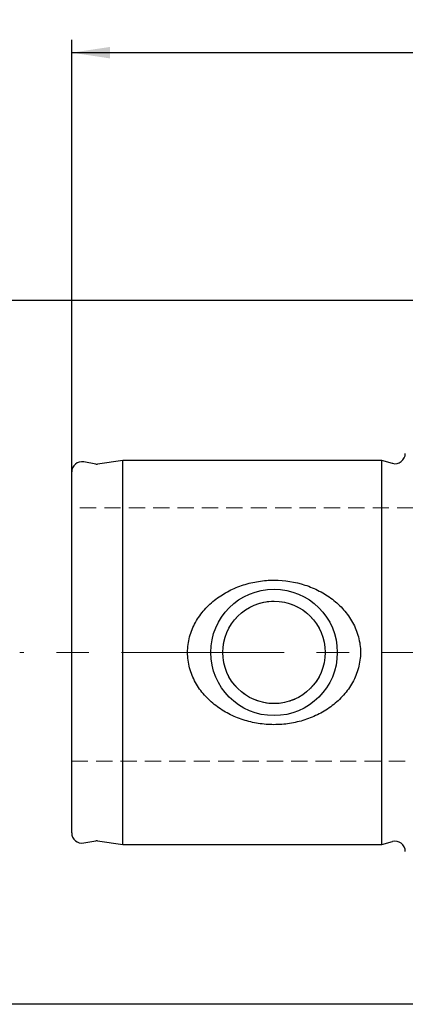
# Model space of a CAD drawing. Units: millimetres. Extents: x 14 to 280, y 11 to 178.
# Drawn here: x 122 to 152, y 102 to 178 of the extents above; entities that cross this region are included whole.
import ezdxf

# ---------------------------------------------------------------- set-up
doc = ezdxf.new("R2010")
doc.units = ezdxf.units.MM
doc.linetypes.add('CENTERX2', pattern=[20.32, 12.7, -2.54, 2.54, -2.54])
doc.linetypes.add('HIDDEN', pattern=[1.905, 1.27, -0.635])
doc.layers.add('VERMASSUNG', color=7, linetype='Continuous')
doc.styles.add('SLDTEXTSTYLE0', font='TXT', dxfattribs={"width": 0.7})
doc.dimstyles.new('SLDDIMSTYLE0', dxfattribs={"dimtxt": 2, "dimasz": 3, "dimexe": 0, "dimexo": 0.0625, "dimgap": 0.5, "dimtad": 1, "dimrnd": 1e-09, "dimzin": 12, "dimdsep": 46, "dimtxsty": 'SLDTEXTSTYLE0', "dimsah": 1, "dimcen": 0.09, "dimadec": 0, "dimazin": 3, "dimtfac": 1, "dimtdec": 3, "dimtofl": 0, "dimtmove": 0, "dimatfit": 3, "dimfxl": 1, "dimfrac": 2, "dimtolj": 1, "dimtzin": 12, "dimarcsym": 0})

# ---------------------------------------------------------------- blocks, each defined once
blk = doc.blocks.new('_D_4')
at = {"layer": 'VERMASSUNG'}
for p, q in [((126.425, 143.151), (126.425, 176.921)), ((201.425, 150.049), (201.425, 176.921)), ((201.425, 175.921), (126.425, 175.921))]:
    blk.add_line(p, q, dxfattribs=at)
for points in [[(126.425, 175.921), (129.425, 175.471), (129.425, 176.371)], [(201.425, 175.921), (198.425, 176.371), (198.425, 175.471)]]:
    blk.add_solid(points, dxfattribs=at)
at = {"layer": 'VERMASSUNG', "insert": (162.525, 178.499), "char_height": 2, "attachment_point": 1, "style": 'SLDTEXTSTYLE0'}
blk.add_mtext('75', dxfattribs=at)
blk = doc.blocks.new('_D_5')
at = {"layer": 'VERMASSUNG'}
for p, q in [((156.925, 156.551), (115.425, 156.551)), ((116.425, 156.551), (116.425, 101.551)), ((156.925, 101.551), (115.425, 101.551))]:
    blk.add_line(p, q, dxfattribs=at)
for points in [[(116.425, 156.551), (115.975, 153.551), (116.875, 153.551)], [(116.425, 101.551), (116.875, 104.551), (115.975, 104.551)]]:
    blk.add_solid(points, dxfattribs=at)
at = {"layer": 'VERMASSUNG', "char_height": 2, "attachment_point": 1, "rotation": 90, "style": 'SLDTEXTSTYLE0'}
for s, insert in [('55', (113.647, 129.456)), ('%%c', (113.847, 125.846))]:
    blk.add_mtext(s, dxfattribs=dict(at, insert=insert))

msp = doc.modelspace()

# ---------------------------------------------------------------- linework, layer by layer
at = {"color": 7, "linetype": 'Continuous', "lineweight": 25}
for p, q in [((128.306, 143.773), (127.364, 143.939)), ((130.425, 144.051), (128.431, 143.77)), ((150.637, 144.051), (130.425, 144.051)), ((130.425, 114.051), (130.425, 144.051)), ((151.468, 143.828), (150.637, 144.051)), ((150.637, 114.051), (150.637, 144.051)), ((126.425, 114.951), (126.425, 143.151)), ((127.364, 114.163), (128.306, 114.329)), ((128.431, 114.331), (130.425, 114.051)), ((130.425, 114.051), (150.637, 114.051)), ((150.637, 114.051), (151.468, 114.273))]:
    msp.add_line(p, q, dxfattribs=at)
at = {"color": 7, "linetype": 'HIDDEN', "lineweight": 18}
for p, q in [((130.425, 144.051), (130.425, 114.051)), ((150.637, 144.051), (150.637, 114.051)), ((126.425, 143.151), (126.425, 114.951)), ((166.439, 140.351), (126.425, 140.351)), ((126.425, 131.851), (126.425, 140.331)), ((126.425, 131.851), (126.425, 129.051)), ((126.425, 129.051), (126.425, 120.57)), ((126.425, 120.551), (166.439, 120.551))]:
    msp.add_line(p, q, dxfattribs=at)
at = {"color": 7, "linetype": 'Continuous', "lineweight": 25}
for radius in [4.942, 4]:
    msp.add_circle((142.225, 129.051), radius, dxfattribs=at)
for centre, radius, start, end in [((127.225, 143.151), 0.8, 80, 180), ((151.675, 144.601), 0.8, 255, 0), ((128.375, 144.166), 0.4, 260, 278), ((127.225, 114.951), 0.8, 180, 280), ((128.375, 113.935), 0.4, 82, 100), ((151.675, 113.501), 0.8, 0, 105)]:
    msp.add_arc(centre, radius, start, end, dxfattribs=at)
at = {"color": 7, "linetype": 'HIDDEN', "lineweight": 18}
for start, end in [(135.573, 180), (0, 44.427)]:
    msp.add_arc((142.225, 129.051), 4, start, end, dxfattribs=at)
at = {"color": 7, "linetype": 'Continuous', "lineweight": 25}
for points, knots in [([(135.475, 129.051), (135.475, 129.458), (135.531, 129.873), (135.689, 130.465), (135.754, 130.658), (135.908, 131.036), (135.997, 131.222), (136.293, 131.757), (136.528, 132.086), (137.067, 132.696), (137.366, 132.971), (138.013, 133.464), (138.355, 133.678), (139.069, 134.046), (139.443, 134.2), (140.221, 134.45), (140.618, 134.543), (141.42, 134.667), (141.827, 134.698), (143.062, 134.696), (143.865, 134.57), (145.031, 134.191), (145.405, 134.035), (146.117, 133.666), (146.457, 133.452), (147.099, 132.958), (147.396, 132.683), (147.794, 132.231), (147.919, 132.073), (148.153, 131.743), (148.263, 131.569), (148.556, 131.035), (148.71, 130.66), (148.869, 130.064), (148.909, 129.862), (148.962, 129.458), (148.975, 129.255), (148.975, 129.051)], [0, 0, 0, 0, 0.0625, 0.0625, 0.09375, 0.09375, 0.125, 0.125, 0.1875, 0.1875, 0.25, 0.25, 0.3125, 0.3125, 0.375, 0.375, 0.4375, 0.4375, 0.5, 0.5, 0.625, 0.625, 0.6875, 0.6875, 0.75, 0.75, 0.8125, 0.8125, 0.84375, 0.84375, 0.875, 0.875, 0.9375, 0.9375, 0.96875, 0.96875, 1, 1, 1, 1]), ([(148.975, 129.051), (148.975, 128.643), (148.92, 128.229), (148.762, 127.639), (148.698, 127.446), (148.544, 127.067), (148.455, 126.882), (148.161, 126.348), (147.925, 126.019), (147.387, 125.409), (147.092, 125.136), (146.451, 124.646), (146.105, 124.428), (145.388, 124.058), (145.014, 123.904), (144.433, 123.716), (144.234, 123.661), (143.837, 123.567), (143.638, 123.528), (143.035, 123.435), (142.63, 123.404), (142.015, 123.404), (141.808, 123.412), (141.4, 123.444), (141.198, 123.468), (140.596, 123.563), (140.202, 123.656), (139.621, 123.845), (139.428, 123.916), (139.054, 124.072), (138.871, 124.157), (138.336, 124.435), (137.997, 124.648), (137.517, 125.016), (137.361, 125.147), (137.064, 125.423), (136.924, 125.567), (136.658, 125.868), (136.533, 126.026), (136.3, 126.356), (136.19, 126.529), (135.895, 127.065), (135.741, 127.44), (135.583, 128.034), (135.542, 128.238), (135.489, 128.644), (135.475, 128.847), (135.475, 129.051)], [0, 0, 0, 0, 0.0625, 0.0625, 0.09375, 0.09375, 0.125, 0.125, 0.1875, 0.1875, 0.25, 0.25, 0.3125, 0.3125, 0.375, 0.375, 0.40625, 0.40625, 0.4375, 0.4375, 0.5, 0.5, 0.53125, 0.53125, 0.5625, 0.5625, 0.625, 0.625, 0.65625, 0.65625, 0.6875, 0.6875, 0.75, 0.75, 0.78125, 0.78125, 0.8125, 0.8125, 0.84375, 0.84375, 0.875, 0.875, 0.9375, 0.9375, 0.96875, 0.96875, 1, 1, 1, 1])]:
    msp.add_open_spline(points, degree=3, knots=knots, dxfattribs=at)
at = {"color": 7, "linetype": 'HIDDEN', "lineweight": 18}
for points, knots in [([(139.369, 131.851), (139.556, 132.042), (139.759, 132.211), (140.196, 132.507), (140.432, 132.636), (140.921, 132.841), (141.173, 132.919), (141.692, 133.024), (141.96, 133.051), (142.488, 133.051), (142.751, 133.025), (143.274, 132.92), (143.528, 132.842), (144.015, 132.638), (144.25, 132.511), (144.691, 132.212), (144.895, 132.042), (145.082, 131.851)], [0, 0, 0, 0, 0.125, 0.125, 0.25, 0.25, 0.375, 0.375, 0.5, 0.5, 0.625, 0.625, 0.75, 0.75, 0.875, 0.875, 1, 1, 1, 1]), ([(146.225, 129.051), (146.225, 128.782), (146.199, 128.519), (146.095, 128.002), (146.016, 127.746), (145.813, 127.263), (145.69, 127.035), (145.4, 126.603), (145.234, 126.402), (144.871, 126.039), (144.67, 125.874), (144.239, 125.585), (144.011, 125.462), (143.532, 125.261), (143.277, 125.182), (142.759, 125.078), (142.497, 125.051), (141.967, 125.05), (141.697, 125.077), (141.181, 125.181), (140.927, 125.258), (140.442, 125.46), (140.214, 125.583), (139.784, 125.871), (139.582, 126.038), (139.218, 126.401), (139.054, 126.599), (138.763, 127.031), (138.638, 127.262), (138.437, 127.742), (138.358, 127.994), (138.252, 128.517), (138.225, 128.782), (138.225, 129.051)], [0, 0, 0, 0, 0.0625, 0.0625, 0.125, 0.125, 0.1875, 0.1875, 0.25, 0.25, 0.3125, 0.3125, 0.375, 0.375, 0.4375, 0.4375, 0.5, 0.5, 0.5625, 0.5625, 0.625, 0.625, 0.6875, 0.6875, 0.75, 0.75, 0.8125, 0.8125, 0.875, 0.875, 0.9375, 0.9375, 1, 1, 1, 1])]:
    msp.add_open_spline(points, degree=3, knots=knots, dxfattribs=at)
at = {"layer": 'VERMASSUNG', "linetype": 'CENTERX2', "lineweight": 18}
msp.add_line((264.931, 129.051), (122.369, 129.051), dxfattribs=at)

# ---------------------------------------------------------------- dimensions: what is measured, and where the dimension line sits
at = {"layer": 'VERMASSUNG'}
dim = msp.add_linear_dim(base=(126.425, 175.921), p1=(201.425, 150.049), p2=(126.425, 143.151), dimstyle='SLDDIMSTYLE0', dxfattribs=at)
dim.commit()
dim.dimension.update_dxf_attribs({"geometry": '_D_4', "text_midpoint": (163.925, 175.921), "dimtype": 160})
dim = msp.add_linear_dim(base=(116.425, 101.551), p1=(156.925, 156.551), p2=(156.925, 101.551), angle=90, text='%%c<>', dimstyle='SLDDIMSTYLE0', dxfattribs=at)
dim.commit()
dim.dimension.update_dxf_attribs({"geometry": '_D_5', "text_midpoint": (116.425, 129.051), "dimtype": 160})

doc.saveas('drawing.dxf')
